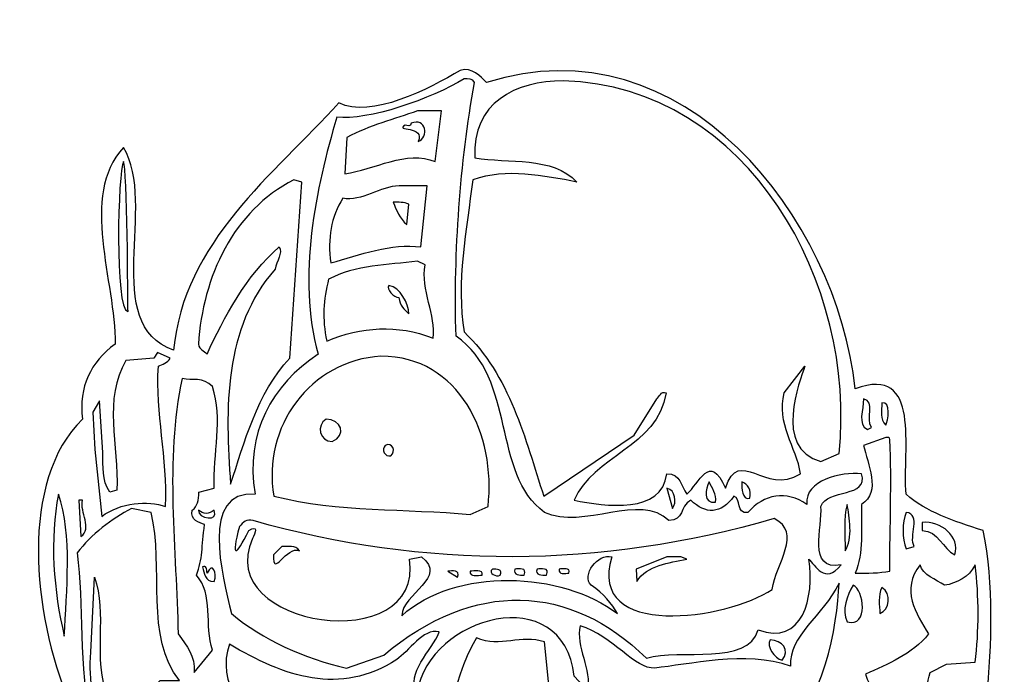
# Model space of a CAD drawing. Units: centimetres. Extents: x -4.9 to 4.8, y -5.8 to 6.3.
# Drawn here: x -4.9 to 4.8, y -0.1 to 6.3 of the extents above; entities that cross this region are included whole.
import ezdxf

# ---------------------------------------------------------------- set-up
doc = ezdxf.new("R2010")
doc.units = ezdxf.units.CM
doc.header["$MEASUREMENT"] = 0
doc.layers.add('Ebene 1', color=7, linetype='Continuous')

msp = doc.modelspace()

# ---------------------------------------------------------------- linework, layer by layer
at = {"layer": 'Ebene 1'}
for points, knots in [([(-0.57389, 5.82619), (-0.45705, 5.86429), (-0.37323, 5.76523), (-0.31481, 5.70681), (-0.31481, 5.70681), (1.62066, 6.32657), (3.13958, 4.36823), (3.31738, 2.68929), (3.31738, 2.68929), (3.97778, 2.92805), (3.77966, 2.08985), (3.81776, 1.65043), (3.81776, 1.65043), (4.01842, 1.47009), (4.2775, 1.38881), (4.57722, 1.28975), (4.57722, 1.28975), (4.68898, 0.75889), (4.6585, 0.17977), (4.61532, -0.36632), (4.61532, -0.36632), (4.7855, -0.41712), (4.72962, -0.96576), (4.69914, -1.19944), (4.69914, -1.19944), (4.67374, -1.39248), (4.6458, -1.51186), (4.51626, -1.52456), (4.51626, -1.52456), (4.73724, -2.36276), (4.09716, -3.16286), (3.25896, -3.08158), (3.25896, -3.08158), (3.25896, -3.08158), (2.7789, -3.58196), (2.7789, -3.58196), (2.7789, -3.58196), (2.43346, -4.29824), (2.28106, -4.85196), (1.68162, -5.26852), (1.68162, -5.26852), (1.31078, -5.52506), (0.60466, -5.76382), (0.06618, -5.84002), (0.06618, -5.84002), (-0.40879, -5.58094), (-0.53833, -4.90022), (-0.34783, -4.38206), (-0.34783, -4.38206), (0.3024, -4.06202), (1.3438, -4.1814), (1.87974, -3.78262), (1.87974, -3.78262), (2.13882, -3.44226), (2.4995, -3.08158), (2.61888, -2.66248), (2.61888, -2.66248), (2.15914, -2.50246), (2.43854, -1.86492), (2.33948, -1.4636), (2.33948, -1.4636), (2.13882, -1.64394), (1.90006, -1.58298), (1.65876, -1.52456), (1.65876, -1.52456), (1.43778, -1.50424), (1.17362, -1.4636), (1.16092, -1.743), (1.16092, -1.743), (1.16092, -1.743), (1.09996, -2.02494), (1.09996, -2.02494), (1.09996, -2.02494), (1.09996, -2.02494), (1.31586, -2.7844), (1.31586, -2.7844), (1.31586, -2.7844), (0.67832, -3.1019), (-0.47483, -3.80294), (-0.99807, -2.9622), (-0.99807, -2.9622), (-1.28001, -3.00284), (-1.32319, -2.7844), (-1.56703, -2.7844), (-1.56703, -2.7844), (-1.58735, -2.48214), (-1.40701, -2.2637), (-1.41463, -1.9843), (-1.41463, -1.9843), (-1.41971, -1.76332), (-1.47305, -1.58298), (-1.57719, -1.40518), (-1.57719, -1.40518), (-2.17155, -1.58298), (-2.66685, -1.38486), (-3.09611, -0.94544), (-3.09611, -0.94544), (-3.12151, -1.40518), (-3.04785, -2.124), (-2.92593, -2.64216), (-2.92593, -2.64216), (-2.34935, -2.7844), (-1.75753, -3.2416), (-1.09967, -3.3432), (-1.09967, -3.3432), (-1.09967, -3.3432), (-1.17587, -3.64292), (-1.17587, -3.64292), (-1.17587, -3.64292), (-1.37907, -4.08234), (-1.63815, -4.5624), (-2.09789, -4.78084), (-2.09789, -4.78084), (-2.53477, -4.40238), (-3.08595, -4.06202), (-3.60665, -3.78262), (-3.60665, -3.78262), (-3.95717, -2.90378), (-3.91907, -1.8446), (-4.05115, -0.86416), (-4.05115, -0.86416), (-4.24673, -0.90226), (-4.33055, -0.61778), (-4.42453, -0.3968), (-4.42453, -0.3968), (-4.79029, 0.47441), (-4.91221, 1.78505), (-4.29499, 2.38957), (-4.29499, 2.38957), (-4.33055, 2.70961), (-4.21625, 2.94837), (-3.97241, 3.12871), (-3.97241, 3.12871), (-3.96733, 3.74847), (-4.32801, 4.58667), (-3.89113, 5.06673), (-3.89113, 5.06673), (-3.54569, 4.50793), (-4.12481, 3.32683), (-3.39583, 3.06775), (-3.39583, 3.06775), (-3.30185, 4.12693), (-2.40777, 4.80765), (-1.76769, 5.50615), (-1.76769, 5.50615), (-1.45781, 5.34613), (-0.87615, 5.64585), (-0.57389, 5.82619)], [0, 0, 0, 0, 0.027027, 0.027027, 0.027027, 0.027027, 0.0540541, 0.0540541, 0.0540541, 0.0540541, 0.0810811, 0.0810811, 0.0810811, 0.0810811, 0.1081081, 0.1081081, 0.1081081, 0.1081081, 0.1351351, 0.1351351, 0.1351351, 0.1351351, 0.1621622, 0.1621622, 0.1621622, 0.1621622, 0.1891892, 0.1891892, 0.1891892, 0.1891892, 0.2162162, 0.2162162, 0.2162162, 0.2162162, 0.2432432, 0.2432432, 0.2432432, 0.2432432, 0.2702703, 0.2702703, 0.2702703, 0.2702703, 0.2972973, 0.2972973, 0.2972973, 0.2972973, 0.3243243, 0.3243243, 0.3243243, 0.3243243, 0.3513514, 0.3513514, 0.3513514, 0.3513514, 0.3783784, 0.3783784, 0.3783784, 0.3783784, 0.4054054, 0.4054054, 0.4054054, 0.4054054, 0.4324324, 0.4324324, 0.4324324, 0.4324324, 0.4594595, 0.4594595, 0.4594595, 0.4594595, 0.4864865, 0.4864865, 0.4864865, 0.4864865, 0.5135135, 0.5135135, 0.5135135, 0.5135135, 0.5405405, 0.5405405, 0.5405405, 0.5405405, 0.5675676, 0.5675676, 0.5675676, 0.5675676, 0.5945946, 0.5945946, 0.5945946, 0.5945946, 0.6216216, 0.6216216, 0.6216216, 0.6216216, 0.6486486, 0.6486486, 0.6486486, 0.6486486, 0.6756757, 0.6756757, 0.6756757, 0.6756757, 0.7027027, 0.7027027, 0.7027027, 0.7027027, 0.7297297, 0.7297297, 0.7297297, 0.7297297, 0.7567568, 0.7567568, 0.7567568, 0.7567568, 0.7837838, 0.7837838, 0.7837838, 0.7837838, 0.8108108, 0.8108108, 0.8108108, 0.8108108, 0.8378378, 0.8378378, 0.8378378, 0.8378378, 0.8648649, 0.8648649, 0.8648649, 0.8648649, 0.8918919, 0.8918919, 0.8918919, 0.8918919, 0.9189189, 0.9189189, 0.9189189, 0.9189189, 0.9459459, 0.9459459, 0.9459459, 0.9459459, 0.972973, 0.972973, 0.972973, 0.972973, 1, 1, 1, 1]), ([(-0.99553, 5.42741), (-0.99553, 5.42741), (-0.75931, 5.42741), (-0.75931, 5.42741), (-0.75931, 5.42741), (-0.75931, 5.42741), (-0.82027, 4.92703), (-0.82027, 4.92703), (-0.82027, 4.92703), (-1.09713, 5.04641), (-1.42479, 4.84575), (-1.70927, 4.80765), (-1.70927, 4.80765), (-1.70927, 4.80765), (-1.68895, 5.16579), (-1.68895, 5.16579), (-1.68895, 5.16579), (-1.46797, 5.28517), (-1.22159, 5.34613), (-0.99553, 5.42741)], [0, 0, 0, 0, 0.2, 0.2, 0.2, 0.2, 0.4, 0.4, 0.4, 0.4, 0.6, 0.6, 0.6, 0.6, 0.8, 0.8, 0.8, 0.8, 1, 1, 1, 1]), ([(-1.17587, 4.68827), (-1.17587, 4.68827), (-0.89901, 4.68827), (-0.89901, 4.68827), (-0.89901, 4.68827), (-0.89901, 4.68827), (-0.95997, 4.08629), (-0.95997, 4.08629), (-0.95997, 4.08629), (-1.24699, 4.12693), (-1.56703, 4.00755), (-1.84897, 3.92881), (-1.84897, 3.92881), (-1.87945, 4.16757), (-1.84643, 4.38601), (-1.72959, 4.56635), (-1.72959, 4.56635), (-1.54671, 4.52825), (-1.35621, 4.68827), (-1.17587, 4.68827)], [0, 0, 0, 0, 0.2, 0.2, 0.2, 0.2, 0.4, 0.4, 0.4, 0.4, 0.6, 0.6, 0.6, 0.6, 0.8, 0.8, 0.8, 0.8, 1, 1, 1, 1]), ([(-0.99553, 3.94659), (-0.99553, 3.94659), (-0.91933, 3.90849), (-0.91933, 3.90849), (-0.91933, 3.90849), (-0.96251, 3.66719), (-0.81011, 3.40811), (-0.84059, 3.18713), (-0.84059, 3.18713), (-1.19365, 3.32683), (-1.54925, 3.29889), (-1.88707, 3.15919), (-1.88707, 3.15919), (-1.93533, 3.37763), (-1.92009, 3.56813), (-1.86929, 3.76879), (-1.86929, 3.76879), (-1.60767, 3.90849), (-1.28255, 3.90849), (-0.99553, 3.94659)], [0, 0, 0, 0, 0.2, 0.2, 0.2, 0.2, 0.4, 0.4, 0.4, 0.4, 0.6, 0.6, 0.6, 0.6, 0.8, 0.8, 0.8, 0.8, 1, 1, 1, 1]), ([(-1.35367, 3.00933), (-0.57897, 3.00933), (-0.21829, 2.22955), (-0.29957, 1.52851), (-0.29957, 1.52851), (-0.29957, 1.52851), (-0.47483, 1.44977), (-0.47483, 1.44977), (-0.47483, 1.44977), (-1.10729, 1.50819), (-1.77023, 1.47009), (-2.40777, 1.63011), (-2.40777, 1.63011), (-2.53223, 2.30829), (-2.04455, 2.96869), (-1.35367, 3.00933)], [0, 0, 0, 0, 0.25, 0.25, 0.25, 0.25, 0.5, 0.5, 0.5, 0.5, 0.75, 0.75, 0.75, 0.75, 1, 1, 1, 1]), ([(2.51982, 1.40913), (2.79922, 1.26943), (2.5376, 0.96971), (2.4995, 0.71063), (2.4995, 0.71063), (2.06008, 0.41091), (0.66816, 0.21279), (0.91962, 1.03067), (0.91962, 1.03067), (0.78246, 1.07131), (0.61736, 0.85033), (0.71642, 0.75127), (0.71642, 0.75127), (0.84088, 0.66999), (0.91962, 0.57093), (0.9755, 0.47187), (0.9755, 0.47187), (0.43448, 0.89097), (-0.62723, 0.93161), (-1.14793, 0.45155), (-1.14793, 0.45155), (-1.14539, 0.66999), (-0.68565, 0.83001), (-0.95489, 1.03067), (-0.95489, 1.03067), (-0.95489, 1.03067), (-1.07427, 1.01035), (-1.07427, 1.01035), (-1.07427, 1.01035), (-0.91933, 0.03245), (-3.01991, 0.33217), (-2.61859, 1.21101), (-2.61859, 1.21101), (-2.59319, 1.26943), (-2.55763, 1.35071), (-2.65669, 1.28975), (-2.65669, 1.28975), (-2.78369, 1.03067), (-2.83449, 1.01035), (-2.74813, 1.33039), (-2.74813, 1.33039), (-2.71257, 1.37103), (-2.67447, 1.40913), (-2.61351, 1.38881), (-2.61351, 1.38881), (-0.93711, 0.91129), (0.81548, 0.91129), (2.51982, 1.40913)], [0, 0, 0, 0, 0.0833333, 0.0833333, 0.0833333, 0.0833333, 0.1666667, 0.1666667, 0.1666667, 0.1666667, 0.25, 0.25, 0.25, 0.25, 0.3333333, 0.3333333, 0.3333333, 0.3333333, 0.4166667, 0.4166667, 0.4166667, 0.4166667, 0.5, 0.5, 0.5, 0.5, 0.5833333, 0.5833333, 0.5833333, 0.5833333, 0.6666667, 0.6666667, 0.6666667, 0.6666667, 0.75, 0.75, 0.75, 0.75, 0.8333333, 0.8333333, 0.8333333, 0.8333333, 0.9166667, 0.9166667, 0.9166667, 0.9166667, 1, 1, 1, 1]), ([(-0.41387, 0.23311), (-0.17511, 0.13151), (0.02554, 0.27121), (0.25668, 0.19247), (0.25668, 0.19247), (0.25668, 0.19247), (0.4167, -1.40518), (0.4167, -1.40518), (0.4167, -1.40518), (0.21858, -1.66426), (-0.22845, -1.42296), (-0.22845, -1.1461), (-0.22845, -1.1461), (-0.32751, -1.4636), (-0.17257, -1.78364), (-0.27925, -2.10368), (-0.27925, -2.10368), (-0.27925, -2.10368), (-0.33767, -1.38486), (-0.33767, -1.38486), (-0.33767, -1.38486), (-0.44181, -1.4636), (-0.52309, -1.54488), (-0.65517, -1.56266), (-0.65517, -1.56266), (-0.77455, -1.52456), (-0.79487, -1.38486), (-0.83551, -1.2858), (-0.83551, -1.2858), (-0.71105, -0.7651), (-0.68057, -0.22662), (-0.41387, 0.23311)], [0, 0, 0, 0, 0.125, 0.125, 0.125, 0.125, 0.25, 0.25, 0.25, 0.25, 0.375, 0.375, 0.375, 0.375, 0.5, 0.5, 0.5, 0.5, 0.625, 0.625, 0.625, 0.625, 0.75, 0.75, 0.75, 0.75, 0.875, 0.875, 0.875, 0.875, 1, 1, 1, 1])]:
    msp.add_open_spline(points, degree=3, knots=knots, dxfattribs=at)
at = {"layer": 'Ebene 1', "color": 7}
for points, knots in [([(-0.53579, 5.74491), (-0.49769, 5.74491), (-0.44435, 5.74491), (-0.43419, 5.70681), (-0.43419, 5.70681), (-0.57389, 4.90671), (-0.63993, 4.04819), (-0.61453, 3.20745), (-0.61453, 3.20745), (-0.01255, 2.78835), (-0.26655, 1.85109), (0.25668, 1.47009), (0.25668, 1.47009), (0.63768, 1.28975), (1.20664, 1.67075), (1.48096, 1.38881), (1.48096, 1.38881), (1.63844, 1.38881), (1.58002, 1.52851), (1.6994, 1.58947), (1.6994, 1.58947), (1.8391, 1.44977), (1.99912, 1.44977), (2.12104, 1.63011), (2.12104, 1.63011), (2.19978, 1.60979), (2.13882, 1.44977), (2.26074, 1.47009), (2.26074, 1.47009), (2.41822, 1.65043), (2.6392, 1.68853), (2.83986, 1.54883), (2.83986, 1.54883), (2.81954, 1.79013), (3.17768, 1.86887), (3.37834, 1.85109), (3.37834, 1.85109), (3.45708, 1.60979), (3.03798, 1.70885), (2.97956, 1.52851), (2.97956, 1.52851), (2.99988, 1.33039), (2.83986, 0.89097), (3.17768, 0.95193), (3.17768, 0.95193), (3.0202, 0.75127), (2.9186, 0.95193), (2.86018, 1.01035), (2.86018, 1.01035), (2.9186, 0.62935), (2.79922, 0.15183), (2.3598, 0.31185), (2.3598, 0.31185), (2.26074, -0.04628), (1.60034, 0.13151), (1.25998, 0.03245), (1.25998, 0.03245), (0.51068, 0.77159), (-0.43927, 0.80969), (-1.32573, 0.06293), (-1.32573, 0.06293), (-1.32573, 0.06293), (-1.69403, -0.0666), (-1.69403, -0.0666), (-1.69403, -0.0666), (-2.10551, 0.03245), (-2.51953, 0.21279), (-2.82687, 0.47187), (-2.82687, 0.47187), (-2.91831, 0.85033), (-3.13675, 1.68853), (-2.59319, 1.65043), (-2.59319, 1.65043), (-2.69733, 2.24987), (-2.42555, 2.72993), (-1.97343, 3.02965), (-1.97343, 3.02965), (-2.18171, 3.78911), (-1.99629, 4.66795), (-1.78801, 5.36645), (-1.78801, 5.36645), (-1.49337, 5.32581), (-0.84821, 5.54679), (-0.53579, 5.74491)], [0, 0, 0, 0, 0.047619, 0.047619, 0.047619, 0.047619, 0.0952381, 0.0952381, 0.0952381, 0.0952381, 0.1428571, 0.1428571, 0.1428571, 0.1428571, 0.1904762, 0.1904762, 0.1904762, 0.1904762, 0.2380952, 0.2380952, 0.2380952, 0.2380952, 0.2857143, 0.2857143, 0.2857143, 0.2857143, 0.3333333, 0.3333333, 0.3333333, 0.3333333, 0.3809524, 0.3809524, 0.3809524, 0.3809524, 0.4285714, 0.4285714, 0.4285714, 0.4285714, 0.4761905, 0.4761905, 0.4761905, 0.4761905, 0.5238095, 0.5238095, 0.5238095, 0.5238095, 0.5714286, 0.5714286, 0.5714286, 0.5714286, 0.6190476, 0.6190476, 0.6190476, 0.6190476, 0.6666667, 0.6666667, 0.6666667, 0.6666667, 0.7142857, 0.7142857, 0.7142857, 0.7142857, 0.7619048, 0.7619048, 0.7619048, 0.7619048, 0.8095238, 0.8095238, 0.8095238, 0.8095238, 0.8571429, 0.8571429, 0.8571429, 0.8571429, 0.9047619, 0.9047619, 0.9047619, 0.9047619, 0.952381, 0.952381, 0.952381, 0.952381, 1, 1, 1, 1]), ([(0.4421, 5.72459), (2.27852, 5.66617), (3.3377, 3.70783), (3.15736, 2.04921), (3.15736, 2.04921), (3.15736, 2.04921), (2.97956, 1.97047), (2.97956, 1.97047), (2.97956, 1.97047), (2.4995, 2.11017), (2.7789, 2.76803), (2.81954, 2.91027), (2.81954, 2.91027), (2.81954, 2.91027), (2.61888, 2.64865), (2.61888, 2.64865), (2.61888, 2.64865), (2.5376, 2.34893), (2.73826, 2.11017), (2.7789, 1.85109), (2.7789, 1.85109), (2.41822, 1.63011), (2.17946, 2.13049), (2.03976, 1.70885), (2.03976, 1.70885), (1.87974, 2.06953), (1.78068, 1.74949), (1.65876, 1.65043), (1.65876, 1.65043), (1.60034, 1.72917), (1.60034, 1.85109), (1.46064, 1.85109), (1.46064, 1.85109), (1.41746, 1.44977), (0.85612, 1.52851), (0.54878, 1.58947), (0.54878, 1.58947), (0.7342, 2.02889), (1.3692, 2.11017), (1.45556, 2.64865), (1.45556, 2.64865), (1.40222, 2.66897), (1.38698, 2.60801), (1.36158, 2.58769), (1.36158, 2.58769), (1.36158, 2.58769), (1.1406, 2.22955), (1.1406, 2.22955), (1.1406, 2.22955), (1.1406, 2.22955), (0.24906, 1.63011), (0.24906, 1.63011), (0.24906, 1.63011), (0.06872, 2.18891), (-0.08875, 2.82899), (-0.53579, 3.24809), (-0.53579, 3.24809), (-0.61453, 3.72815), (-0.51039, 4.26663), (-0.44943, 4.74669), (-0.44943, 4.74669), (-0.11923, 4.86607), (0.24906, 4.78733), (0.57672, 4.72637), (0.57672, 4.72637), (0.33288, 4.98545), (-0.09891, 4.90671), (-0.42911, 4.96513), (-0.42911, 4.96513), (-0.45959, 5.50615), (-0.02525, 5.72459), (0.4421, 5.72459)], [0, 0, 0, 0, 0.0555556, 0.0555556, 0.0555556, 0.0555556, 0.1111111, 0.1111111, 0.1111111, 0.1111111, 0.1666667, 0.1666667, 0.1666667, 0.1666667, 0.2222222, 0.2222222, 0.2222222, 0.2222222, 0.2777778, 0.2777778, 0.2777778, 0.2777778, 0.3333333, 0.3333333, 0.3333333, 0.3333333, 0.3888889, 0.3888889, 0.3888889, 0.3888889, 0.4444444, 0.4444444, 0.4444444, 0.4444444, 0.5, 0.5, 0.5, 0.5, 0.5555556, 0.5555556, 0.5555556, 0.5555556, 0.6111111, 0.6111111, 0.6111111, 0.6111111, 0.6666667, 0.6666667, 0.6666667, 0.6666667, 0.7222222, 0.7222222, 0.7222222, 0.7222222, 0.7777778, 0.7777778, 0.7777778, 0.7777778, 0.8333333, 0.8333333, 0.8333333, 0.8333333, 0.8888889, 0.8888889, 0.8888889, 0.8888889, 0.9444444, 0.9444444, 0.9444444, 0.9444444, 1, 1, 1, 1]), ([(-1.05649, 5.30549), (-0.90917, 5.36645), (-0.87869, 5.16579), (-0.98791, 5.12515), (-0.98791, 5.12515), (-0.91171, 5.28517), (-1.23175, 5.22675), (-1.11491, 5.28517), (-1.11491, 5.28517), (-1.09713, 5.28517), (-1.05649, 5.26739), (-1.05649, 5.30549)], [0, 0, 0, 0, 0.3333333, 0.3333333, 0.3333333, 0.3333333, 0.6666667, 0.6666667, 0.6666667, 0.6666667, 1, 1, 1, 1]), ([(-3.89113, 4.92703), (-3.85049, 4.86607), (-3.84795, 3.54781), (-3.84541, 3.44875), (-3.84541, 3.44875), (-3.98257, 3.46907), (-3.94193, 4.84575), (-3.89113, 4.92703)], [0, 0, 0, 0, 0.5, 0.5, 0.5, 0.5, 1, 1, 1, 1]), ([(-2.21219, 4.74669), (-2.21219, 4.74669), (-2.13345, 4.72637), (-2.13345, 4.72637), (-2.13345, 4.72637), (-2.13345, 4.72637), (-2.25283, 2.98901), (-2.25283, 2.98901), (-2.25283, 2.98901), (-2.57287, 2.64865), (-2.70241, 2.14827), (-2.83449, 1.74949), (-2.83449, 1.74949), (-2.89037, 2.48863), (-2.90307, 3.28873), (-2.39761, 3.86785), (-2.39761, 3.86785), (-2.37983, 3.94659), (-2.31887, 4.02787), (-2.35697, 4.08629), (-2.35697, 4.08629), (-2.67701, 3.80943), (-2.90561, 3.38779), (-3.06563, 3.02965), (-3.06563, 3.02965), (-3.10119, 3.06775), (-3.14183, 3.06775), (-3.15199, 3.12871), (-3.15199, 3.12871), (-3.10881, 3.78911), (-2.80909, 4.44697), (-2.21219, 4.74669)], [0, 0, 0, 0, 0.125, 0.125, 0.125, 0.125, 0.25, 0.25, 0.25, 0.25, 0.375, 0.375, 0.375, 0.375, 0.5, 0.5, 0.5, 0.5, 0.625, 0.625, 0.625, 0.625, 0.75, 0.75, 0.75, 0.75, 0.875, 0.875, 0.875, 0.875, 1, 1, 1, 1]), ([(-1.23429, 4.52825), (-1.18095, 4.52825), (-1.12761, 4.52825), (-1.07935, 4.50793), (-1.07935, 4.50793), (-1.07935, 4.50793), (-1.09967, 4.30727), (-1.09967, 4.30727), (-1.09967, 4.30727), (-1.17079, 4.36823), (-1.20127, 4.44697), (-1.23429, 4.52825)], [0, 0, 0, 0, 0.3333333, 0.3333333, 0.3333333, 0.3333333, 0.6666667, 0.6666667, 0.6666667, 0.6666667, 1, 1, 1, 1]), ([(-1.27493, 3.70783), (-1.16571, 3.68751), (-1.08189, 3.52749), (-1.07935, 3.42843), (-1.07935, 3.42843), (-1.12761, 3.46907), (-1.16571, 3.50717), (-1.17841, 3.58845), (-1.17841, 3.58845), (-1.22667, 3.58845), (-1.30541, 3.66719), (-1.27493, 3.70783)], [0, 0, 0, 0, 0.3333333, 0.3333333, 0.3333333, 0.3333333, 0.6666667, 0.6666667, 0.6666667, 0.6666667, 1, 1, 1, 1]), ([(-3.55331, 3.04743), (-3.55331, 3.04743), (-3.43139, 2.98901), (-3.43139, 2.98901), (-3.43139, 2.98901), (-3.45425, 2.94837), (-3.50759, 2.92805), (-3.54569, 2.91027), (-3.54569, 2.91027), (-3.57871, 2.44799), (-3.45171, 2.01111), (-3.47711, 1.52851), (-3.47711, 1.52851), (-3.64983, 1.58947), (-3.91907, 1.56915), (-4.10449, 1.42945), (-4.10449, 1.42945), (-4.10449, 1.42945), (-4.17053, 2.08985), (-4.17053, 2.08985), (-4.17053, 2.08985), (-4.17053, 2.08985), (-4.19339, 2.45815), (-4.19339, 2.45815), (-4.19339, 2.45815), (-4.19339, 2.45815), (-4.12481, 2.56991), (-4.12481, 2.56991), (-4.12481, 2.56991), (-4.12481, 2.56991), (-4.09179, 2.05937), (-4.09179, 2.05937), (-4.09179, 2.05937), (-4.09179, 1.91967), (-4.10449, 1.79013), (-4.02575, 1.67075), (-4.02575, 1.67075), (-4.02575, 1.67075), (-3.95463, 1.68853), (-3.95463, 1.68853), (-3.95463, 1.68853), (-3.93939, 2.13049), (-4.09179, 2.58769), (-3.86573, 2.96869), (-3.86573, 2.96869), (-3.86573, 2.96869), (-3.59141, 2.98901), (-3.59141, 2.98901), (-3.59141, 2.98901), (-3.59141, 2.98901), (-3.55331, 3.04743), (-3.55331, 3.04743)], [0, 0, 0, 0, 0.0769231, 0.0769231, 0.0769231, 0.0769231, 0.1538462, 0.1538462, 0.1538462, 0.1538462, 0.2307692, 0.2307692, 0.2307692, 0.2307692, 0.3076923, 0.3076923, 0.3076923, 0.3076923, 0.3846154, 0.3846154, 0.3846154, 0.3846154, 0.4615385, 0.4615385, 0.4615385, 0.4615385, 0.5384615, 0.5384615, 0.5384615, 0.5384615, 0.6153846, 0.6153846, 0.6153846, 0.6153846, 0.6923077, 0.6923077, 0.6923077, 0.6923077, 0.7692308, 0.7692308, 0.7692308, 0.7692308, 0.8461538, 0.8461538, 0.8461538, 0.8461538, 0.9230769, 0.9230769, 0.9230769, 0.9230769, 1, 1, 1, 1]), ([(-3.31201, 2.78835), (-3.21041, 2.76803), (-3.10627, 2.80867), (-3.01483, 2.70961), (-3.01483, 2.70961), (-2.90815, 2.38957), (-3.00721, 2.04921), (-2.99705, 1.70885), (-2.99705, 1.70885), (-2.99705, 1.70885), (-3.14691, 1.67075), (-3.14691, 1.67075), (-3.14691, 1.67075), (-3.15199, 1.58947), (-3.15961, 1.52851), (-3.21295, 1.49041), (-3.21295, 1.49041), (-3.23581, 1.38881), (-3.14437, 1.37103), (-3.09103, 1.35071), (-3.09103, 1.35071), (-3.12405, 1.13227), (-3.10627, 1.01035), (-3.17231, 0.85033), (-3.17231, 0.85033), (-2.99959, 0.66999), (-3.09611, 0.35249), (-3.01229, 0.11119), (-3.01229, 0.11119), (-3.01229, 0.11119), (-3.19263, -0.10724), (-3.19263, -0.10724), (-3.19263, -0.10724), (-3.18501, 0.05277), (-3.26121, 0.15183), (-3.35265, 0.27121), (-3.35265, 0.27121), (-3.36535, 1.09163), (-3.48727, 1.99079), (-3.31201, 2.78835)], [0, 0, 0, 0, 0.1, 0.1, 0.1, 0.1, 0.2, 0.2, 0.2, 0.2, 0.3, 0.3, 0.3, 0.3, 0.4, 0.4, 0.4, 0.4, 0.5, 0.5, 0.5, 0.5, 0.6, 0.6, 0.6, 0.6, 0.7, 0.7, 0.7, 0.7, 0.8, 0.8, 0.8, 0.8, 0.9, 0.9, 0.9, 0.9, 1, 1, 1, 1]), ([(3.39866, 2.58769), (3.51804, 2.56991), (3.41898, 2.38957), (3.4774, 2.30829), (3.4774, 2.30829), (3.4774, 2.30829), (3.43676, 2.28797), (3.43676, 2.28797), (3.43676, 2.28797), (3.3377, 2.32861), (3.39866, 2.48863), (3.39866, 2.58769)], [0, 0, 0, 0, 0.3333333, 0.3333333, 0.3333333, 0.3333333, 0.6666667, 0.6666667, 0.6666667, 0.6666667, 1, 1, 1, 1]), ([(3.579, 2.54959), (3.67806, 2.56991), (3.63742, 2.36925), (3.6171, 2.32861), (3.6171, 2.32861), (3.55868, 2.38957), (3.579, 2.46831), (3.579, 2.54959)], [0, 0, 0, 0, 0.5, 0.5, 0.5, 0.5, 1, 1, 1, 1]), ([(-1.89469, 2.38957), (-1.74483, 2.38957), (-1.68895, 2.22955), (-1.83373, 2.16859), (-1.83373, 2.16859), (-1.96073, 2.16859), (-1.99121, 2.32861), (-1.89469, 2.38957)], [0, 0, 0, 0, 0.5, 0.5, 0.5, 0.5, 1, 1, 1, 1]), ([(-1.31303, 2.13049), (-1.24191, 2.16859), (-1.20127, 2.06953), (-1.25715, 2.02889), (-1.25715, 2.02889), (-1.31557, 2.01111), (-1.35113, 2.08985), (-1.31303, 2.13049)], [0, 0, 0, 0, 0.5, 0.5, 0.5, 0.5, 1, 1, 1, 1]), ([(3.6171, 2.20923), (3.63742, 2.20923), (3.65774, 2.20923), (3.65774, 2.18891), (3.65774, 2.18891), (3.67806, 1.74949), (3.65774, 1.35071), (3.65774, 0.89097), (3.65774, 0.89097), (3.55868, 0.87065), (3.43676, 0.87065), (3.31738, 0.87065), (3.31738, 0.87065), (3.39866, 1.07131), (3.37834, 1.31007), (3.37834, 1.54883), (3.37834, 1.54883), (3.579, 1.67075), (3.43676, 1.95015), (3.39866, 2.13049), (3.39866, 2.13049), (3.39866, 2.13049), (3.6171, 2.20923), (3.6171, 2.20923)], [0, 0, 0, 0, 0.1666667, 0.1666667, 0.1666667, 0.1666667, 0.3333333, 0.3333333, 0.3333333, 0.3333333, 0.5, 0.5, 0.5, 0.5, 0.6666667, 0.6666667, 0.6666667, 0.6666667, 0.8333333, 0.8333333, 0.8333333, 0.8333333, 1, 1, 1, 1]), ([(1.87974, 1.76981), (1.90006, 1.70885), (1.96102, 1.65043), (1.9407, 1.56915), (1.9407, 1.56915), (1.81878, 1.54883), (1.8391, 1.70885), (1.87974, 1.76981)], [0, 0, 0, 0, 0.5, 0.5, 0.5, 0.5, 1, 1, 1, 1]), ([(2.19978, 1.76981), (2.26074, 1.74949), (2.29884, 1.68853), (2.27852, 1.60979), (2.27852, 1.60979), (2.19978, 1.58947), (2.19978, 1.70885), (2.19978, 1.76981)], [0, 0, 0, 0, 0.5, 0.5, 0.5, 0.5, 1, 1, 1, 1]), ([(-4.53121, 1.65043), (-4.39151, 1.25165), (-4.45247, 0.69031), (-4.47279, 0.25089), (-4.47279, 0.25089), (-4.57947, 0.69031), (-4.61757, 1.21101), (-4.53121, 1.65043)], [0, 0, 0, 0, 0.5, 0.5, 0.5, 0.5, 1, 1, 1, 1]), ([(1.46064, 1.70885), (1.54954, 1.68853), (1.5597, 1.56915), (1.51906, 1.50819), (1.51906, 1.50819), (1.51906, 1.50819), (1.46064, 1.70885), (1.46064, 1.70885)], [0, 0, 0, 0, 0.5, 0.5, 0.5, 0.5, 1, 1, 1, 1]), ([(-4.33055, 1.58947), (-4.33055, 1.58947), (-4.29499, 1.58947), (-4.29499, 1.58947), (-4.29499, 1.58947), (-4.32039, 1.47009), (-4.19339, 1.31007), (-4.31023, 1.23133), (-4.31023, 1.23133), (-4.31023, 1.23133), (-4.33055, 1.58947), (-4.33055, 1.58947)], [0, 0, 0, 0, 0.3333333, 0.3333333, 0.3333333, 0.3333333, 0.6666667, 0.6666667, 0.6666667, 0.6666667, 1, 1, 1, 1]), ([(-3.81239, 1.50819), (-3.81239, 1.50819), (-3.61681, 1.47009), (-3.61681, 1.47009), (-3.61681, 1.47009), (-3.48727, 0.93161), (-3.68285, 0.23311), (-3.33741, -0.18598), (-3.33741, -0.18598), (-3.33741, -0.18598), (-3.52791, -0.18598), (-3.52791, -0.18598), (-3.52791, -0.18598), (-3.67015, -0.32568), (-3.86319, -0.4857), (-4.04607, -0.346), (-4.04607, -0.346), (-4.20101, 0.01213), (-4.04353, 0.48965), (-4.17561, 0.83001), (-4.17561, 0.83001), (-4.17561, 0.83001), (-4.21117, 0.09087), (-4.21117, 0.09087), (-4.21117, 0.09087), (-4.23403, -0.18598), (-4.20101, -0.46538), (-4.01051, -0.6635), (-4.01051, -0.6635), (-4.01051, -0.6635), (-4.05623, -0.72446), (-4.05623, -0.72446), (-4.05623, -0.72446), (-4.12989, -0.74478), (-4.16799, -0.6635), (-4.20609, -0.6254), (-4.20609, -0.6254), (-4.33563, -0.04628), (-4.27975, 0.57093), (-4.34579, 1.07131), (-4.34579, 1.07131), (-4.21117, 1.25165), (-4.00035, 1.40913), (-3.81239, 1.50819)], [0, 0, 0, 0, 0.0909091, 0.0909091, 0.0909091, 0.0909091, 0.1818182, 0.1818182, 0.1818182, 0.1818182, 0.2727273, 0.2727273, 0.2727273, 0.2727273, 0.3636364, 0.3636364, 0.3636364, 0.3636364, 0.4545455, 0.4545455, 0.4545455, 0.4545455, 0.5454545, 0.5454545, 0.5454545, 0.5454545, 0.6363636, 0.6363636, 0.6363636, 0.6363636, 0.7272727, 0.7272727, 0.7272727, 0.7272727, 0.8181818, 0.8181818, 0.8181818, 0.8181818, 0.9090909, 0.9090909, 0.9090909, 0.9090909, 1, 1, 1, 1]), ([(-3.15199, 1.49041), (-3.10119, 1.44977), (-3.04785, 1.44977), (-2.99705, 1.49041), (-2.99705, 1.49041), (-2.94371, 1.37103), (-3.15961, 1.40913), (-3.15199, 1.49041)], [0, 0, 0, 0, 0.5, 0.5, 0.5, 0.5, 1, 1, 1, 1]), ([(3.23864, 1.54883), (3.25896, 1.42945), (3.29706, 1.21101), (3.21832, 1.09163), (3.21832, 1.09163), (3.21832, 1.25165), (3.198, 1.40913), (3.23864, 1.54883)], [0, 0, 0, 0, 0.5, 0.5, 0.5, 0.5, 1, 1, 1, 1]), ([(3.81776, 1.47009), (3.97778, 1.44977), (3.83808, 1.23133), (3.89904, 1.13227), (3.89904, 1.13227), (3.89904, 1.13227), (3.81776, 1.11195), (3.81776, 1.11195), (3.81776, 1.11195), (3.77966, 1.21101), (3.77966, 1.37103), (3.81776, 1.47009)], [0, 0, 0, 0, 0.3333333, 0.3333333, 0.3333333, 0.3333333, 0.6666667, 0.6666667, 0.6666667, 0.6666667, 1, 1, 1, 1]), ([(3.97778, 1.37103), (4.15812, 1.38881), (4.35624, 1.23133), (4.29782, 1.05099), (4.29782, 1.05099), (4.1759, 1.11195), (4.1378, 1.28975), (3.97778, 1.28975), (3.97778, 1.28975), (3.97778, 1.28975), (3.97778, 1.37103), (3.97778, 1.37103)], [0, 0, 0, 0, 0.3333333, 0.3333333, 0.3333333, 0.3333333, 0.6666667, 0.6666667, 0.6666667, 0.6666667, 1, 1, 1, 1]), ([(-2.33157, 1.13227), (-2.27569, 1.13227), (-2.19187, 1.15005), (-2.15631, 1.09163), (-2.15631, 1.09163), (-2.28331, 1.15005), (-2.42301, 0.80969), (-2.41285, 1.05099), (-2.41285, 1.05099), (-2.41285, 1.05099), (-2.33157, 1.13227), (-2.33157, 1.13227)], [0, 0, 0, 0, 0.3333333, 0.3333333, 0.3333333, 0.3333333, 0.6666667, 0.6666667, 0.6666667, 0.6666667, 1, 1, 1, 1]), ([(-3.11135, 0.93161), (-3.07071, 0.95193), (-3.07325, 0.91129), (-3.06563, 0.87065), (-3.06563, 0.87065), (-3.01483, 0.99003), (-2.96403, 0.87065), (-2.99705, 0.78937), (-2.99705, 0.78937), (-3.09103, 0.78937), (-3.09103, 0.87065), (-3.11135, 0.93161)], [0, 0, 0, 0, 0.3333333, 0.3333333, 0.3333333, 0.3333333, 0.6666667, 0.6666667, 0.6666667, 0.6666667, 1, 1, 1, 1]), ([(1.46064, 1.03067), (1.46064, 1.03067), (1.60034, 1.03067), (1.60034, 1.03067), (1.60034, 1.03067), (1.60034, 1.03067), (1.65876, 1.01035), (1.65876, 1.01035), (1.65876, 1.01035), (1.47842, 0.96971), (1.27268, 0.95193), (1.166, 0.78937), (1.166, 0.78937), (1.166, 0.78937), (1.16092, 0.91129), (1.16092, 0.91129), (1.16092, 0.91129), (1.16092, 0.91129), (1.46064, 1.03067), (1.46064, 1.03067)], [0, 0, 0, 0, 0.2, 0.2, 0.2, 0.2, 0.4, 0.4, 0.4, 0.4, 0.6, 0.6, 0.6, 0.6, 0.8, 0.8, 0.8, 0.8, 1, 1, 1, 1]), ([(-0.69581, 0.89097), (-0.65517, 0.89097), (-0.56881, 0.91129), (-0.59929, 0.83001), (-0.59929, 0.83001), (-0.59929, 0.83001), (-0.69581, 0.89097), (-0.69581, 0.89097)], [0, 0, 0, 0, 0.5, 0.5, 0.5, 0.5, 1, 1, 1, 1]), ([(-0.47483, 0.89097), (-0.44181, 0.89097), (-0.34275, 0.91129), (-0.35799, 0.85033), (-0.35799, 0.85033), (-0.39863, 0.85033), (-0.48499, 0.83001), (-0.47483, 0.89097)], [0, 0, 0, 0, 0.5, 0.5, 0.5, 0.5, 1, 1, 1, 1]), ([(-0.25639, 0.91129), (-0.21575, 0.91129), (-0.14971, 0.91129), (-0.18019, 0.85033), (-0.18019, 0.85033), (-0.21829, 0.83001), (-0.30211, 0.87065), (-0.25639, 0.91129)], [0, 0, 0, 0, 0.5, 0.5, 0.5, 0.5, 1, 1, 1, 1]), ([(-0.03541, 0.91129), (0.00268, 0.91129), (0.08904, 0.93161), (0.05602, 0.85033), (0.05602, 0.85033), (0.01284, 0.85033), (-0.05573, 0.85033), (-0.03541, 0.91129)], [0, 0, 0, 0, 0.5, 0.5, 0.5, 0.5, 1, 1, 1, 1]), ([(0.18302, 0.91129), (0.22112, 0.91129), (0.31002, 0.93161), (0.277, 0.85033), (0.277, 0.85033), (0.23128, 0.85033), (0.16016, 0.85033), (0.18302, 0.91129)], [0, 0, 0, 0, 0.5, 0.5, 0.5, 0.5, 1, 1, 1, 1]), ([(0.40146, 0.91129), (0.43194, 0.91129), (0.5183, 0.93161), (0.49798, 0.87065), (0.49798, 0.87065), (0.46242, 0.87065), (0.38876, 0.85033), (0.40146, 0.91129)], [0, 0, 0, 0, 0.5, 0.5, 0.5, 0.5, 1, 1, 1, 1]), ([(3.95746, 0.95193), (3.97778, 0.85033), (4.11748, 0.80969), (4.19622, 0.75127), (4.19622, 0.75127), (4.31814, 0.77159), (4.43752, 0.83001), (4.49848, 0.95193), (4.49848, 0.95193), (4.53658, 0.64967), (4.53658, 0.29153), (4.49848, -0.00564), (4.49848, -0.00564), (4.49848, -0.00564), (4.21654, -0.02596), (4.21654, -0.02596), (4.21654, -0.02596), (4.21654, -0.02596), (4.05652, -0.10724), (4.05652, -0.10724), (4.05652, -0.10724), (4.01842, -0.2063), (4.01842, -0.32568), (4.03874, -0.42474), (4.03874, -0.42474), (3.75934, -0.44506), (3.49772, -0.40696), (3.41898, -0.12502), (3.41898, -0.12502), (3.63742, -0.02596), (3.87872, 0.07055), (4.03874, 0.27121), (4.03874, 0.27121), (3.91936, 0.47187), (3.75934, 0.71063), (3.95746, 0.95193)], [0, 0, 0, 0, 0.1111111, 0.1111111, 0.1111111, 0.1111111, 0.2222222, 0.2222222, 0.2222222, 0.2222222, 0.3333333, 0.3333333, 0.3333333, 0.3333333, 0.4444444, 0.4444444, 0.4444444, 0.4444444, 0.5555556, 0.5555556, 0.5555556, 0.5555556, 0.6666667, 0.6666667, 0.6666667, 0.6666667, 0.7777778, 0.7777778, 0.7777778, 0.7777778, 0.8888889, 0.8888889, 0.8888889, 0.8888889, 1, 1, 1, 1]), ([(3.15736, 0.77159), (3.13958, 0.35249), (3.0202, -0.44506), (2.5376, -0.7651), (2.5376, -0.7651), (2.55792, -0.9048), (2.65952, -0.78542), (2.73826, -0.7651), (2.73826, -0.7651), (2.68492, -1.40518), (2.11342, -1.44582), (1.22696, -1.40518), (1.22696, -1.40518), (1.14568, -1.3239), (1.13044, -1.20452), (1.166, -1.10546), (1.166, -1.10546), (1.58002, -0.94544), (2.06008, -1.22484), (2.41822, -0.94544), (2.41822, -0.94544), (2.43854, -0.9048), (2.47918, -0.86416), (2.45886, -0.82606), (2.45886, -0.82606), (1.98134, -1.08514), (1.23458, -0.82606), (0.84596, -0.54412), (0.84596, -0.54412), (1.0771, -0.92512), (0.72404, -1.3239), (0.68594, -1.68458), (0.68594, -1.68458), (0.80532, -1.6033), (0.85612, -1.40518), (0.91962, -1.2858), (0.91962, -1.2858), (1.2168, -1.40518), (0.912, -2.02494), (1.09742, -2.32212), (1.09742, -2.32212), (0.83072, -2.28402), (0.7596, -2.16464), (0.8358, -1.8446), (0.8358, -1.8446), (0.7088, -1.77602), (0.77484, -2.01478), (0.74436, -2.0859), (0.74436, -2.0859), (0.49798, -2.6574), (-0.13701, -2.20528), (-0.60945, -2.38308), (-0.60945, -2.38308), (-0.60437, -2.28402), (-0.56881, -2.14432), (-0.61453, -2.06558), (-0.61453, -2.06558), (-0.70089, -2.18496), (-0.59421, -2.42372), (-0.83043, -2.38308), (-0.83043, -2.38308), (-0.66787, -1.64394), (-1.37145, -1.16642), (-1.07935, -0.44506), (-1.07935, -0.44506), (-1.07935, -0.44506), (-1.31811, -0.6635), (-1.31811, -0.6635), (-1.31811, -0.6635), (-1.57973, -0.82606), (-2.08011, -0.74478), (-2.20711, -1.0064), (-2.20711, -1.0064), (-1.99375, -0.96576), (-1.71943, -0.9048), (-1.49337, -0.96576), (-1.49337, -0.96576), (-1.78293, -1.54488), (-2.79131, -1.36454), (-2.96657, -0.72446), (-2.96657, -0.72446), (-2.81417, -0.4857), (-2.49667, -1.06482), (-2.41285, -0.7651), (-2.41285, -0.7651), (-2.70749, -0.56444), (-2.97419, -0.2063), (-2.84719, 0.17215), (-2.84719, 0.17215), (-2.30871, -0.15042), (-1.75753, -0.34346), (-1.19873, 0.01975), (-1.19873, 0.01975), (-1.08189, 0.09595), (-0.93965, 0.33217), (-0.77963, 0.29153), (-0.77963, 0.29153), (-0.85075, 0.11119), (-1.11745, -0.12502), (-0.99807, -0.30536), (-0.99807, -0.30536), (-0.87615, 0.45155), (0.4421, 0.80969), (0.54878, -0.14534), (0.54878, -0.14534), (0.54878, -0.14534), (0.68086, -0.28504), (0.68086, -0.28504), (0.68086, -0.28504), (0.72404, -0.08692), (0.56148, 0.15183), (0.6072, 0.35249), (0.6072, 0.35249), (0.93232, 0.25343), (1.14822, -0.08184), (1.3438, -0.06406), (1.3438, -0.06406), (1.66384, -0.03358), (2.24296, 0.11119), (2.67984, -0.04628), (2.67984, -0.04628), (2.65952, 0.25089), (2.99988, 0.45155), (3.15736, 0.77159)], [0, 0, 0, 0, 0.0322581, 0.0322581, 0.0322581, 0.0322581, 0.0645161, 0.0645161, 0.0645161, 0.0645161, 0.0967742, 0.0967742, 0.0967742, 0.0967742, 0.1290323, 0.1290323, 0.1290323, 0.1290323, 0.1612903, 0.1612903, 0.1612903, 0.1612903, 0.1935484, 0.1935484, 0.1935484, 0.1935484, 0.2258065, 0.2258065, 0.2258065, 0.2258065, 0.2580645, 0.2580645, 0.2580645, 0.2580645, 0.2903226, 0.2903226, 0.2903226, 0.2903226, 0.3225806, 0.3225806, 0.3225806, 0.3225806, 0.3548387, 0.3548387, 0.3548387, 0.3548387, 0.3870968, 0.3870968, 0.3870968, 0.3870968, 0.4193548, 0.4193548, 0.4193548, 0.4193548, 0.4516129, 0.4516129, 0.4516129, 0.4516129, 0.483871, 0.483871, 0.483871, 0.483871, 0.516129, 0.516129, 0.516129, 0.516129, 0.5483871, 0.5483871, 0.5483871, 0.5483871, 0.5806452, 0.5806452, 0.5806452, 0.5806452, 0.6129032, 0.6129032, 0.6129032, 0.6129032, 0.6451613, 0.6451613, 0.6451613, 0.6451613, 0.6774194, 0.6774194, 0.6774194, 0.6774194, 0.7096774, 0.7096774, 0.7096774, 0.7096774, 0.7419355, 0.7419355, 0.7419355, 0.7419355, 0.7741935, 0.7741935, 0.7741935, 0.7741935, 0.8064516, 0.8064516, 0.8064516, 0.8064516, 0.8387097, 0.8387097, 0.8387097, 0.8387097, 0.8709677, 0.8709677, 0.8709677, 0.8709677, 0.9032258, 0.9032258, 0.9032258, 0.9032258, 0.9354839, 0.9354839, 0.9354839, 0.9354839, 0.9677419, 0.9677419, 0.9677419, 0.9677419, 1, 1, 1, 1]), ([(3.29706, 0.75127), (3.39866, 0.71063), (3.45708, 0.33217), (3.23864, 0.39059), (3.23864, 0.39059), (3.17768, 0.50997), (3.23864, 0.64967), (3.29706, 0.75127)], [0, 0, 0, 0, 0.5, 0.5, 0.5, 0.5, 1, 1, 1, 1]), ([(3.579, 0.73095), (3.67806, 0.66999), (3.65774, 0.50997), (3.55868, 0.47187), (3.55868, 0.47187), (3.55868, 0.55061), (3.53836, 0.64967), (3.579, 0.73095)], [0, 0, 0, 0, 0.5, 0.5, 0.5, 0.5, 1, 1, 1, 1]), ([(2.47918, 0.21279), (2.59856, 0.21279), (2.67984, 0.11119), (2.59856, 0.01213), (2.59856, 0.01213), (2.51982, 0.03245), (2.43854, 0.15183), (2.47918, 0.21279)], [0, 0, 0, 0, 0.5, 0.5, 0.5, 0.5, 1, 1, 1, 1])]:
    msp.add_open_spline(points, degree=3, knots=knots, dxfattribs=at)

doc.saveas('drawing.dxf')
